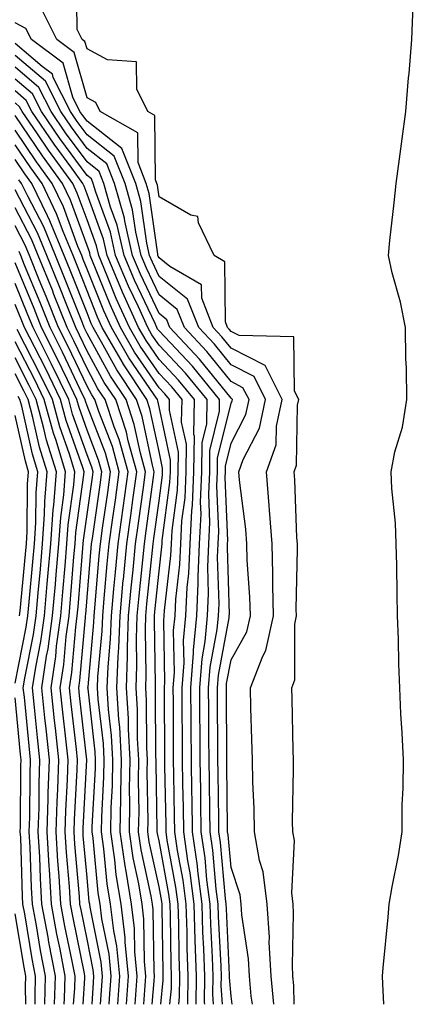
# Model space of a CAD drawing. Units: inches. Extents: x 963203 to 965843, y 7263578 to 7266218.
# Drawn here: x 964769 to 964823, y 7263578 to 7263715 of the extents above; entities that cross this region are included whole.
import ezdxf

# ---------------------------------------------------------------- set-up
doc = ezdxf.new("R2010")
doc.units = ezdxf.units.IN
doc.header["$MEASUREMENT"] = 0
doc.layers.add('Contour_96327263', color=7, linetype='Continuous', true_color=0x0d11ac)

msp = doc.modelspace()

# ---------------------------------------------------------------- linework, layer by layer
at = {"layer": 'Contour_96327263'}
for points in [[(964806.8, 7263578, 3164), (964806.76, 7263580.63, 3164), (964806.64, 7263581.92, 3164), (964806.57, 7263583.4, 3164), (964806.75, 7263590.62, 3164), (964806.67, 7263591.92, 3164), (964806.49, 7263593.48, 3164), (964806.85, 7263600.72, 3164), (964806.63, 7263601.92, 3164), (964806.61, 7263603.36, 3164), (964806.75, 7263610.62, 3164), (964806.73, 7263611.92, 3164), (964806.69, 7263613.28, 3164), (964806.53, 7263620.4, 3164), (964806.49, 7263621.92, 3164), (964806.93, 7263623.04, 3164), (964806.89, 7263630.76, 3164), (964807.14, 7263631.92, 3164), (964807.12, 7263632.85, 3164), (964807.29, 7263641.16, 3164), (964807.27, 7263641.92, 3164), (964807.2, 7263642.77, 3164), (964806.92, 7263650.79, 3164), (964806.82, 7263651.92, 3164), (964807.14, 7263652.83, 3164), (964807.3, 7263661.17, 3164), (964807.45, 7263661.92, 3164), (964806.87, 7263663.1, 3164), (964806.78, 7263670.65, 3164), (964799.16, 7263670.81, 3164), (964798.05, 7263671.37, 3164), (964797.81, 7263671.68, 3164), (964797.57, 7263671.92, 3164), (964797.27, 7263672.7, 3164), (964797.19, 7263681.06, 3164), (964795.73, 7263681.92, 3164), (964793.51, 7263686.46, 3164), (964793.46, 7263687.33, 3164), (964792.46, 7263687.51, 3164), (964788.05, 7263690.05, 3164), (964787.82, 7263691.69, 3164), (964787.76, 7263691.92, 3164), (964787.56, 7263692.41, 3164), (964787.48, 7263701.35, 3164), (964786.48, 7263701.92, 3164), (964784.98, 7263704.99, 3164), (964784.93, 7263708.8, 3164), (964780.87, 7263709.1, 3164), (964778.05, 7263710.6, 3164), (964777.76, 7263711.63, 3164), (964777.37, 7263711.92, 3164), (964776.69, 7263713.28, 3164), (964776.58, 7263720.45, 3164)], [(964819.29, 7263578, 3163), (964819.15, 7263580.82, 3163), (964819.1, 7263581.92, 3163), (964819.2, 7263583.07, 3163), (964819.88, 7263590.09, 3163), (964820.02, 7263591.92, 3163), (964820.42, 7263594.29, 3163), (964821.3, 7263598.67, 3163), (964821.8, 7263601.92, 3163), (964821.82, 7263605.69, 3163), (964821.97, 7263608, 3163), (964821.99, 7263611.92, 3163), (964821.8, 7263615.67, 3163), (964821.66, 7263618.31, 3163), (964821.48, 7263621.92, 3163), (964821.37, 7263625.24, 3163), (964821.29, 7263628.68, 3163), (964821.18, 7263631.92, 3163), (964821.12, 7263634.99, 3163), (964821.07, 7263638.9, 3163), (964821, 7263641.92, 3163), (964820.9, 7263644.77, 3163), (964820.37, 7263649.6, 3163), (964820.28, 7263651.92, 3163), (964820.82, 7263654.69, 3163), (964821.86, 7263658.11, 3163), (964822.45, 7263661.92, 3163), (964822.41, 7263666.28, 3163), (964822.34, 7263667.63, 3163), (964822.29, 7263671.92, 3163), (964821.59, 7263675.46, 3163), (964820.45, 7263679.52, 3163), (964819.92, 7263681.92, 3163), (964820.13, 7263684, 3163), (964820.73, 7263689.24, 3163), (964821, 7263691.92, 3163), (964821.45, 7263695.32, 3163), (964821.83, 7263698.14, 3163), (964822.32, 7263701.92, 3163), (964822.72, 7263706.59, 3163), (964822.8, 7263707.17, 3163), (964823.16, 7263711.92, 3163), (964823.37, 7263716.6, 3163)], [(964803.99, 7263578, 3165), (964803.63, 7263581.92, 3165), (964803.36, 7263586.61, 3165), (964803.38, 7263587.25, 3165), (964803.07, 7263591.92, 3165), (964802.53, 7263596.4, 3165), (964802.02, 7263597.95, 3165), (964801.33, 7263601.92, 3165), (964801.28, 7263605.15, 3165), (964801.08, 7263608.89, 3165), (964801.02, 7263611.92, 3165), (964800.95, 7263614.82, 3165), (964800.82, 7263619.15, 3165), (964800.75, 7263621.92, 3165), (964802.47, 7263626.34, 3165), (964802.88, 7263627.09, 3165), (964803.94, 7263631.92, 3165), (964803.84, 7263636.13, 3165), (964803.87, 7263637.74, 3165), (964803.76, 7263641.92, 3165), (964803.4, 7263646.57, 3165), (964803.37, 7263647.24, 3165), (964802.98, 7263651.92, 3165), (964804.32, 7263655.65, 3165), (964804.36, 7263658.23, 3165), (964805.15, 7263661.92, 3165), (964802.79, 7263666.66, 3165), (964798.05, 7263669.06, 3165), (964796.77, 7263670.64, 3165), (964795.57, 7263671.92, 3165), (964793.98, 7263675.99, 3165), (964793.97, 7263677.84, 3165), (964789.56, 7263680.41, 3165), (964788.05, 7263681.61, 3165), (964787.95, 7263681.82, 3165), (964787.9, 7263681.92, 3165), (964787.86, 7263682.11, 3165), (964786.67, 7263690.54, 3165), (964786.28, 7263691.92, 3165), (964785.13, 7263694.84, 3165), (964785.09, 7263698.96, 3165), (964779.87, 7263701.92, 3165), (964779.27, 7263703.14, 3165), (964778.05, 7263703.79, 3165), (964776.24, 7263710.11, 3165), (964773.85, 7263711.92, 3165), (964771.92, 7263715.79, 3165)], [(964801.03, 7263578, 3166), (964800.85, 7263579.12, 3166), (964800.6, 7263581.92, 3166), (964800.46, 7263584.33, 3166), (964799.56, 7263590.41, 3166), (964799.47, 7263591.92, 3166), (964799.32, 7263593.19, 3166), (964798.05, 7263597, 3166), (964797.64, 7263601.51, 3166), (964797.58, 7263601.92, 3166), (964797.58, 7263602.39, 3166), (964797.47, 7263611.34, 3166), (964797.46, 7263611.92, 3166), (964797.45, 7263612.52, 3166), (964797.41, 7263621.28, 3166), (964797.4, 7263621.92, 3166), (964797.44, 7263622.53, 3166), (964798.05, 7263625.79, 3166), (964800.26, 7263629.71, 3166), (964800.74, 7263631.92, 3166), (964800.68, 7263634.55, 3166), (964800.31, 7263639.66, 3166), (964800.25, 7263641.92, 3166), (964800.09, 7263643.96, 3166), (964799.24, 7263650.73, 3166), (964799.13, 7263651.92, 3166), (964799.74, 7263653.61, 3166), (964802.01, 7263657.96, 3166), (964802.85, 7263661.92, 3166), (964801.25, 7263665.12, 3166), (964798.05, 7263666.74, 3166), (964795.75, 7263669.62, 3166), (964793.58, 7263671.92, 3166), (964792.01, 7263675.88, 3166), (964788.05, 7263679.03, 3166), (964787.12, 7263680.99, 3166), (964786.73, 7263681.92, 3166), (964786.34, 7263683.63, 3166), (964785.53, 7263689.4, 3166), (964784.81, 7263691.92, 3166), (964782.9, 7263696.77, 3166), (964778.05, 7263700.55, 3166), (964777.47, 7263701.34, 3166), (964777.07, 7263701.92, 3166), (964776.08, 7263703.89, 3166), (964774.74, 7263708.61, 3166), (964770.34, 7263711.92, 3166), (964769.57, 7263713.44, 3166), (964768.05, 7263714.22, 3166)], [(964798.23, 7263578, 3167), (964798.05, 7263579.14, 3167), (964797.86, 7263581.73, 3167), (964797.86, 7263582.11, 3167), (964797.4, 7263591.27, 3167), (964797.38, 7263591.92, 3167), (964797.27, 7263592.7, 3167), (964796.58, 7263600.45, 3167), (964796.36, 7263601.92, 3167), (964796.34, 7263603.63, 3167), (964796.26, 7263610.13, 3167), (964796.23, 7263611.92, 3167), (964796.22, 7263613.75, 3167), (964796.18, 7263620.05, 3167), (964796.17, 7263621.92, 3167), (964796.3, 7263623.67, 3167), (964797.79, 7263631.66, 3167), (964797.81, 7263631.92, 3167), (964797.82, 7263632.15, 3167), (964797.54, 7263641.41, 3167), (964797.56, 7263641.92, 3167), (964797.59, 7263642.38, 3167), (964797.23, 7263651.1, 3167), (964797.27, 7263651.92, 3167), (964797.28, 7263652.69, 3167), (964798.05, 7263655.9, 3167), (964800.1, 7263659.87, 3167), (964800.55, 7263661.92, 3167), (964799.71, 7263663.58, 3167), (964798.05, 7263664.43, 3167), (964794.71, 7263668.58, 3167), (964791.58, 7263671.92, 3167), (964790.58, 7263674.45, 3167), (964788.05, 7263676.45, 3167), (964786.29, 7263680.16, 3167), (964785.56, 7263681.92, 3167), (964784.82, 7263685.15, 3167), (964784.38, 7263688.25, 3167), (964783.34, 7263691.92, 3167), (964781.84, 7263695.71, 3167), (964778.05, 7263698.68, 3167), (964776.67, 7263700.54, 3167), (964775.74, 7263701.92, 3167), (964773.36, 7263706.61, 3167), (964773.23, 7263707.1, 3167), (964771.81, 7263708.16, 3167), (964768.05, 7263711.34, 3167)], [(964796.88, 7263578, 3168), (964796.7, 7263580.57, 3168), (964796.71, 7263581.92, 3168), (964796.66, 7263583.31, 3168), (964796.31, 7263590.18, 3168), (964796.26, 7263591.92, 3168), (964795.99, 7263593.98, 3168), (964795.51, 7263599.38, 3168), (964795.14, 7263601.92, 3168), (964795.1, 7263604.87, 3168), (964795.05, 7263608.92, 3168), (964795, 7263611.92, 3168), (964794.98, 7263614.99, 3168), (964794.96, 7263618.83, 3168), (964794.94, 7263621.92, 3168), (964795.16, 7263624.81, 3168), (964796.13, 7263630, 3168), (964796.3, 7263631.92, 3168), (964796.38, 7263633.59, 3168), (964796.18, 7263640.05, 3168), (964796.26, 7263641.92, 3168), (964796.35, 7263643.62, 3168), (964796.1, 7263649.97, 3168), (964796.17, 7263651.92, 3168), (964796.19, 7263653.78, 3168), (964798.05, 7263661.45, 3168), (964798.21, 7263661.76, 3168), (964798.25, 7263661.92, 3168), (964798.18, 7263662.05, 3168), (964798.05, 7263662.12, 3168), (964793.68, 7263667.55, 3168), (964789.57, 7263671.92, 3168), (964789.14, 7263673.01, 3168), (964788.05, 7263673.87, 3168), (964785.47, 7263679.34, 3168), (964784.38, 7263681.92, 3168), (964783.29, 7263686.68, 3168), (964783.24, 7263687.11, 3168), (964781.87, 7263691.92, 3168), (964780.78, 7263694.65, 3168), (964778.05, 7263696.79, 3168), (964775.88, 7263699.75, 3168), (964774.4, 7263701.92, 3168), (964772.26, 7263706.13, 3168), (964768.05, 7263709.7, 3168)], [(964795.63, 7263578, 3169), (964795.53, 7263579.4, 3169), (964795.56, 7263581.92, 3169), (964795.47, 7263584.5, 3169), (964795.24, 7263589.11, 3169), (964795.15, 7263591.92, 3169), (964794.71, 7263595.26, 3169), (964794.44, 7263598.31, 3169), (964793.92, 7263601.92, 3169), (964793.86, 7263606.11, 3169), (964793.84, 7263607.71, 3169), (964793.77, 7263611.92, 3169), (964793.75, 7263616.22, 3169), (964793.74, 7263617.61, 3169), (964793.71, 7263621.92, 3169), (964794.02, 7263625.95, 3169), (964794.47, 7263628.34, 3169), (964794.79, 7263631.92, 3169), (964794.94, 7263635.03, 3169), (964794.84, 7263638.71, 3169), (964794.96, 7263641.92, 3169), (964795.12, 7263644.85, 3169), (964794.95, 7263648.82, 3169), (964795.09, 7263651.92, 3169), (964795.12, 7263654.85, 3169), (964796.43, 7263660.3, 3169), (964796.46, 7263661.92, 3169), (964792.68, 7263666.55, 3169), (964788.05, 7263671.45, 3169), (964787.85, 7263671.72, 3169), (964787.75, 7263671.92, 3169), (964787.49, 7263672.48, 3169), (964784.64, 7263678.51, 3169), (964783.21, 7263681.92, 3169), (964782.25, 7263686.12, 3169), (964781.33, 7263688.64, 3169), (964780.39, 7263691.92, 3169), (964779.73, 7263693.6, 3169), (964778.05, 7263694.92, 3169), (964775.08, 7263698.95, 3169), (964773.05, 7263701.92, 3169), (964771.37, 7263705.24, 3169), (964768.05, 7263708.05, 3169)], [(964794.39, 7263578, 3170), (964794.37, 7263578.24, 3170), (964794.4, 7263581.92, 3170), (964794.28, 7263585.69, 3170), (964794.15, 7263588.02, 3170), (964794.04, 7263591.92, 3170), (964793.43, 7263596.54, 3170), (964793.37, 7263597.24, 3170), (964792.7, 7263601.92, 3170), (964792.63, 7263606.5, 3170), (964792.61, 7263607.36, 3170), (964792.54, 7263611.92, 3170), (964792.52, 7263616.39, 3170), (964792.51, 7263617.46, 3170), (964792.49, 7263621.92, 3170), (964792.85, 7263626.72, 3170), (964792.84, 7263627.13, 3170), (964793.28, 7263631.92, 3170), (964793.5, 7263636.47, 3170), (964793.48, 7263637.35, 3170), (964793.67, 7263641.92, 3170), (964793.88, 7263646.09, 3170), (964793.81, 7263647.68, 3170), (964794, 7263651.92, 3170), (964794.04, 7263655.93, 3170), (964794.67, 7263658.54, 3170), (964794.72, 7263661.92, 3170), (964791.72, 7263665.59, 3170), (964788.05, 7263669.48, 3170), (964787.05, 7263670.92, 3170), (964786.48, 7263671.92, 3170), (964785.19, 7263674.78, 3170), (964783.81, 7263677.68, 3170), (964782.02, 7263681.92, 3170), (964781.29, 7263685.16, 3170), (964779.27, 7263690.7, 3170), (964778.92, 7263691.92, 3170), (964778.67, 7263692.55, 3170), (964778.05, 7263693.03, 3170), (964774.29, 7263698.16, 3170), (964771.71, 7263701.92, 3170), (964770.48, 7263704.35, 3170), (964768.05, 7263706.41, 3170)], [(964793.21, 7263578, 3171), (964793.25, 7263581.92, 3171), (964793.08, 7263586.89, 3171), (964793.08, 7263586.95, 3171), (964792.92, 7263591.92, 3171), (964792.36, 7263596.23, 3171), (964792.04, 7263597.93, 3171), (964791.48, 7263601.92, 3171), (964791.43, 7263605.3, 3171), (964791.36, 7263608.61, 3171), (964791.31, 7263611.92, 3171), (964791.29, 7263615.16, 3171), (964791.28, 7263618.69, 3171), (964791.26, 7263621.92, 3171), (964791.53, 7263625.4, 3171), (964791.46, 7263628.51, 3171), (964791.78, 7263631.92, 3171), (964791.97, 7263635.84, 3171), (964792.2, 7263637.77, 3171), (964792.37, 7263641.92, 3171), (964792.6, 7263646.47, 3171), (964792.71, 7263647.26, 3171), (964792.9, 7263651.92, 3171), (964792.96, 7263656.83, 3171), (964792.9, 7263657.07, 3171), (964792.98, 7263661.92, 3171), (964790.76, 7263664.63, 3171), (964788.05, 7263667.51, 3171), (964786.25, 7263670.12, 3171), (964785.22, 7263671.92, 3171), (964782.98, 7263676.85, 3171), (964782.89, 7263677.08, 3171), (964780.85, 7263681.92, 3171), (964780.34, 7263684.21, 3171), (964778.05, 7263690.46, 3171), (964777.66, 7263691.53, 3171), (964777.47, 7263691.92, 3171), (964775.94, 7263694.03, 3171), (964773.5, 7263697.37, 3171), (964770.36, 7263701.92, 3171), (964769.59, 7263703.46, 3171), (964768.05, 7263704.76, 3171)], [(964792.05, 7263578, 3172), (964792.09, 7263581.92, 3172), (964791.97, 7263585.84, 3172), (964791.94, 7263588.03, 3172), (964791.81, 7263591.92, 3172), (964791.38, 7263595.25, 3172), (964790.62, 7263599.35, 3172), (964790.26, 7263601.92, 3172), (964790.22, 7263604.09, 3172), (964790.12, 7263609.85, 3172), (964790.08, 7263611.92, 3172), (964790.07, 7263613.94, 3172), (964790.05, 7263619.92, 3172), (964790.03, 7263621.92, 3172), (964790.2, 7263624.07, 3172), (964790.08, 7263629.89, 3172), (964790.27, 7263631.92, 3172), (964790.38, 7263634.25, 3172), (964790.95, 7263639.02, 3172), (964791.07, 7263641.92, 3172), (964791.23, 7263645.1, 3172), (964791.66, 7263648.31, 3172), (964791.82, 7263651.92, 3172), (964791.86, 7263655.73, 3172), (964791.19, 7263658.78, 3172), (964791.24, 7263661.92, 3172), (964789.81, 7263663.68, 3172), (964788.05, 7263665.54, 3172), (964785.45, 7263669.32, 3172), (964783.96, 7263671.92, 3172), (964782.11, 7263675.98, 3172), (964780.86, 7263679.11, 3172), (964779.68, 7263681.92, 3172), (964779.38, 7263683.25, 3172), (964778.05, 7263686.88, 3172), (964776.7, 7263690.57, 3172), (964776.06, 7263691.92, 3172), (964772.69, 7263696.56, 3172), (964771.17, 7263698.8, 3172), (964769.03, 7263701.92, 3172), (964768.69, 7263702.56, 3172), (964768.05, 7263703.12, 3172)], [(964790.82, 7263578, 3173), (964790.91, 7263579.06, 3173), (964790.93, 7263581.92, 3173), (964790.84, 7263584.71, 3173), (964790.78, 7263589.19, 3173), (964790.7, 7263591.92, 3173), (964790.39, 7263594.26, 3173), (964789.19, 7263600.78, 3173), (964789.03, 7263601.92, 3173), (964789.02, 7263602.89, 3173), (964788.87, 7263611.1, 3173), (964788.86, 7263611.92, 3173), (964788.85, 7263612.72, 3173), (964788.81, 7263621.16, 3173), (964788.81, 7263621.92, 3173), (964788.87, 7263622.74, 3173), (964788.7, 7263631.27, 3173), (964788.76, 7263631.92, 3173), (964788.79, 7263632.66, 3173), (964789.7, 7263640.27, 3173), (964789.77, 7263641.92, 3173), (964789.87, 7263643.74, 3173), (964790.62, 7263649.35, 3173), (964790.73, 7263651.92, 3173), (964790.76, 7263654.63, 3173), (964789.49, 7263660.48, 3173), (964789.51, 7263661.92, 3173), (964788.85, 7263662.72, 3173), (964788.05, 7263663.57, 3173), (964784.65, 7263668.52, 3173), (964782.69, 7263671.92, 3173), (964781.24, 7263675.11, 3173), (964778.83, 7263681.14, 3173), (964778.5, 7263681.92, 3173), (964778.42, 7263682.29, 3173), (964778.05, 7263683.3, 3173), (964775.75, 7263689.62, 3173), (964774.63, 7263691.92, 3173), (964771.87, 7263695.74, 3173), (964768.05, 7263701.36, 3173)], [(964789.56, 7263578, 3174), (964789.76, 7263580.21, 3174), (964789.78, 7263581.92, 3174), (964789.72, 7263583.59, 3174), (964789.63, 7263590.34, 3174), (964789.58, 7263591.92, 3174), (964789.41, 7263593.28, 3174), (964788.05, 7263600.67, 3174), (964787.83, 7263601.7, 3174), (964787.8, 7263601.92, 3174), (964787.8, 7263602.17, 3174), (964787.63, 7263611.5, 3174), (964787.64, 7263611.92, 3174), (964787.61, 7263612.36, 3174), (964787.57, 7263621.44, 3174), (964787.54, 7263621.92, 3174), (964787.56, 7263622.41, 3174), (964787.4, 7263631.27, 3174), (964787.42, 7263631.92, 3174), (964787.47, 7263632.5, 3174), (964788.05, 7263638.11, 3174), (964788.46, 7263641.51, 3174), (964788.47, 7263641.92, 3174), (964788.5, 7263642.37, 3174), (964789.57, 7263650.4, 3174), (964789.64, 7263651.92, 3174), (964789.65, 7263653.52, 3174), (964788.05, 7263660.93, 3174), (964787.87, 7263661.74, 3174), (964787.82, 7263661.92, 3174), (964787.37, 7263662.6, 3174), (964783.85, 7263667.72, 3174), (964781.43, 7263671.92, 3174), (964780.37, 7263674.24, 3174), (964778.05, 7263680.05, 3174), (964777.52, 7263681.39, 3174), (964777.31, 7263681.92, 3174), (964776.79, 7263683.18, 3174), (964774.79, 7263688.66, 3174), (964773.22, 7263691.92, 3174), (964771.05, 7263694.92, 3174), (964768.05, 7263699.33, 3174)], [(964788.32, 7263578, 3175), (964788.62, 7263581.35, 3175), (964788.63, 7263581.92, 3175), (964788.61, 7263582.48, 3175), (964788.49, 7263591.48, 3175), (964788.47, 7263591.92, 3175), (964788.42, 7263592.29, 3175), (964788.05, 7263594.32, 3175), (964786.7, 7263600.57, 3175), (964786.51, 7263601.92, 3175), (964786.54, 7263603.43, 3175), (964786.41, 7263610.28, 3175), (964786.44, 7263611.92, 3175), (964786.34, 7263613.63, 3175), (964786.31, 7263620.18, 3175), (964786.2, 7263621.92, 3175), (964786.27, 7263623.7, 3175), (964786.16, 7263630.03, 3175), (964786.22, 7263631.92, 3175), (964786.37, 7263633.6, 3175), (964787.14, 7263641.01, 3175), (964787.23, 7263641.92, 3175), (964787.33, 7263642.64, 3175), (964788.05, 7263647.89, 3175), (964788.53, 7263651.44, 3175), (964788.55, 7263651.92, 3175), (964788.55, 7263652.42, 3175), (964788.05, 7263654.74, 3175), (964786.79, 7263660.66, 3175), (964786.37, 7263661.92, 3175), (964783.08, 7263666.89, 3175), (964783.05, 7263666.92, 3175), (964780.16, 7263671.92, 3175), (964779.51, 7263673.38, 3175), (964778.05, 7263677.01, 3175), (964776.66, 7263680.53, 3175), (964776.1, 7263681.92, 3175), (964774.73, 7263685.24, 3175), (964773.83, 7263687.7, 3175), (964771.8, 7263691.92, 3175), (964770.22, 7263694.09, 3175), (964768.05, 7263697.3, 3175)], [(964787.11, 7263578, 3176), (964787.39, 7263581.26, 3176), (964787.44, 7263581.92, 3176), (964787.38, 7263582.59, 3176), (964787.24, 7263591.11, 3176), (964787.14, 7263591.92, 3176), (964786.97, 7263593, 3176), (964785.58, 7263599.45, 3176), (964785.22, 7263601.92, 3176), (964785.27, 7263604.7, 3176), (964785.19, 7263609.06, 3176), (964785.24, 7263611.92, 3176), (964785.07, 7263614.9, 3176), (964785.05, 7263618.92, 3176), (964784.87, 7263621.92, 3176), (964784.98, 7263624.99, 3176), (964784.92, 7263628.79, 3176), (964785.02, 7263631.92, 3176), (964785.28, 7263634.69, 3176), (964785.79, 7263639.66, 3176), (964786.01, 7263641.92, 3176), (964786.26, 7263643.71, 3176), (964787.28, 7263651.15, 3176), (964787.39, 7263651.92, 3176), (964787.14, 7263652.83, 3176), (964785.7, 7263659.57, 3176), (964784.92, 7263661.92, 3176), (964782.18, 7263666.05, 3176), (964780.06, 7263669.91, 3176), (964778.9, 7263671.92, 3176), (964778.64, 7263672.51, 3176), (964778.05, 7263673.96, 3176), (964775.8, 7263679.67, 3176), (964774.89, 7263681.92, 3176), (964772.89, 7263686.76, 3176), (964772.55, 7263687.42, 3176), (964770.38, 7263691.92, 3176), (964769.4, 7263693.27, 3176), (964768.05, 7263695.26, 3176)], [(964785.92, 7263578, 3177), (964786.09, 7263579.96, 3177), (964786.23, 7263581.92, 3177), (964786.04, 7263583.93, 3177), (964785.94, 7263589.81, 3177), (964785.7, 7263591.92, 3177), (964785.23, 7263594.74, 3177), (964784.46, 7263598.33, 3177), (964783.93, 7263601.92, 3177), (964784.01, 7263605.96, 3177), (964783.97, 7263607.84, 3177), (964784.04, 7263611.92, 3177), (964783.8, 7263616.17, 3177), (964783.79, 7263617.66, 3177), (964783.53, 7263621.92, 3177), (964783.69, 7263626.28, 3177), (964783.67, 7263627.55, 3177), (964783.82, 7263631.92, 3177), (964784.18, 7263635.79, 3177), (964784.45, 7263638.32, 3177), (964784.79, 7263641.92, 3177), (964785.19, 7263644.78, 3177), (964785.87, 7263649.74, 3177), (964786.17, 7263651.92, 3177), (964785.46, 7263654.51, 3177), (964784.61, 7263658.48, 3177), (964783.48, 7263661.92, 3177), (964781.31, 7263665.18, 3177), (964778.05, 7263671.11, 3177), (964777.66, 7263671.92, 3177), (964777.4, 7263672.57, 3177), (964774.94, 7263678.81, 3177), (964773.67, 7263681.92, 3177), (964772.03, 7263685.9, 3177), (964769.81, 7263690.16, 3177), (964768.96, 7263691.92, 3177), (964768.58, 7263692.45, 3177)], [(964784.72, 7263578, 3178), (964784.78, 7263578.65, 3178), (964785.02, 7263581.92, 3178), (964784.69, 7263585.28, 3178), (964784.64, 7263588.51, 3178), (964784.24, 7263591.92, 3178), (964783.48, 7263596.49, 3178), (964783.33, 7263597.2, 3178), (964782.64, 7263601.92, 3178), (964782.73, 7263606.6, 3178), (964782.76, 7263607.21, 3178), (964782.84, 7263611.92, 3178), (964782.59, 7263616.46, 3178), (964782.46, 7263617.51, 3178), (964782.19, 7263621.92, 3178), (964782.36, 7263626.23, 3178), (964782.47, 7263627.5, 3178), (964782.63, 7263631.92, 3178), (964783.09, 7263636.88, 3178), (964783.1, 7263636.97, 3178), (964783.57, 7263641.92, 3178), (964784.11, 7263645.86, 3178), (964784.46, 7263648.33, 3178), (964784.96, 7263651.92, 3178), (964783.78, 7263656.19, 3178), (964783.53, 7263657.4, 3178), (964782.03, 7263661.92, 3178), (964780.44, 7263664.31, 3178), (964778.05, 7263668.67, 3178), (964777.01, 7263670.88, 3178), (964776.48, 7263671.92, 3178), (964775.42, 7263674.55, 3178), (964774.09, 7263677.96, 3178), (964772.46, 7263681.92, 3178), (964771.17, 7263685.05, 3178), (964768.05, 7263691.03, 3178)], [(964783.53, 7263578, 3179), (964783.82, 7263581.92, 3179), (964783.35, 7263586.62, 3179), (964783.34, 7263587.21, 3179), (964782.79, 7263591.92, 3179), (964782.11, 7263595.98, 3179), (964781.92, 7263598.05, 3179), (964781.35, 7263601.92, 3179), (964781.41, 7263605.28, 3179), (964781.59, 7263608.38, 3179), (964781.64, 7263611.92, 3179), (964781.45, 7263615.32, 3179), (964781.04, 7263618.93, 3179), (964780.85, 7263621.92, 3179), (964780.97, 7263624.84, 3179), (964781.31, 7263628.66, 3179), (964781.43, 7263631.92, 3179), (964781.77, 7263635.64, 3179), (964781.98, 7263637.99, 3179), (964782.35, 7263641.92, 3179), (964783.05, 7263646.92, 3179), (964783.74, 7263651.92, 3179), (964782.51, 7263656.38, 3179), (964781.83, 7263658.14, 3179), (964780.59, 7263661.92, 3179), (964779.57, 7263663.44, 3179), (964778.05, 7263666.22, 3179), (964776.22, 7263670.09, 3179), (964775.3, 7263671.92, 3179), (964773.45, 7263676.52, 3179), (964773.23, 7263677.1, 3179), (964771.25, 7263681.92, 3179), (964770.32, 7263684.19, 3179), (964768.05, 7263688.53, 3179)], [(964782.32, 7263578, 3180), (964782.61, 7263581.92, 3180), (964782.2, 7263586.07, 3180), (964781.77, 7263588.2, 3180), (964781.33, 7263591.92, 3180), (964780.86, 7263594.73, 3180), (964780.4, 7263599.57, 3180), (964780.06, 7263601.92, 3180), (964780.1, 7263603.97, 3180), (964780.4, 7263609.57, 3180), (964780.44, 7263611.92, 3180), (964780.32, 7263614.19, 3180), (964779.61, 7263620.36, 3180), (964779.51, 7263621.92, 3180), (964779.57, 7263623.44, 3180), (964780.16, 7263629.81, 3180), (964780.23, 7263631.92, 3180), (964780.45, 7263634.32, 3180), (964780.86, 7263639.11, 3180), (964781.13, 7263641.92, 3180), (964781.63, 7263645.5, 3180), (964781.99, 7263647.98, 3180), (964782.53, 7263651.92, 3180), (964781.57, 7263655.44, 3180), (964779.68, 7263660.29, 3180), (964779.14, 7263661.92, 3180), (964778.7, 7263662.57, 3180), (964778.05, 7263663.77, 3180), (964775.43, 7263669.3, 3180), (964774.1, 7263671.92, 3180), (964772.38, 7263676.25, 3180), (964771.42, 7263678.55, 3180), (964770.04, 7263681.92, 3180), (964769.47, 7263683.34, 3180), (964768.05, 7263686.03, 3180)], [(964781.12, 7263578, 3181), (964781.17, 7263578.8, 3181), (964781.41, 7263581.92, 3181), (964781.11, 7263584.98, 3181), (964780.12, 7263589.85, 3181), (964779.88, 7263591.92, 3181), (964779.61, 7263593.48, 3181), (964778.9, 7263601.07, 3181), (964778.77, 7263601.92, 3181), (964778.78, 7263602.65, 3181), (964779.22, 7263610.75, 3181), (964779.24, 7263611.92, 3181), (964779.18, 7263613.05, 3181), (964778.19, 7263621.78, 3181), (964778.18, 7263621.92, 3181), (964778.19, 7263622.06, 3181), (964779, 7263630.97, 3181), (964779.04, 7263631.92, 3181), (964779.13, 7263633, 3181), (964779.75, 7263640.22, 3181), (964779.91, 7263641.92, 3181), (964780.21, 7263644.08, 3181), (964780.92, 7263649.05, 3181), (964781.32, 7263651.92, 3181), (964780.61, 7263654.48, 3181), (964778.05, 7263661.08, 3181), (964777.84, 7263661.71, 3181), (964777.77, 7263661.92, 3181), (964777.51, 7263662.46, 3181), (964774.65, 7263668.52, 3181), (964772.92, 7263671.92, 3181), (964771.54, 7263675.41, 3181), (964769.37, 7263680.6, 3181), (964768.83, 7263681.92, 3181), (964768.61, 7263682.48, 3181)], [(964779.93, 7263578, 3182), (964780.05, 7263579.92, 3182), (964780.2, 7263581.92, 3182), (964780, 7263583.87, 3182), (964778.47, 7263591.5, 3182), (964778.42, 7263591.92, 3182), (964778.36, 7263592.23, 3182), (964778.05, 7263595.58, 3182), (964777.53, 7263601.4, 3182), (964777.5, 7263601.92, 3182), (964777.52, 7263602.45, 3182), (964778.04, 7263611.91, 3182), (964777.01, 7263620.88, 3182), (964776.9, 7263621.92, 3182), (964777.04, 7263622.93, 3182), (964777.82, 7263631.69, 3182), (964777.84, 7263631.92, 3182), (964777.86, 7263632.11, 3182), (964778.05, 7263634.48, 3182), (964778.64, 7263641.33, 3182), (964778.68, 7263641.92, 3182), (964778.79, 7263642.66, 3182), (964779.86, 7263650.11, 3182), (964780.1, 7263651.92, 3182), (964779.66, 7263653.53, 3182), (964778.05, 7263657.68, 3182), (964776.94, 7263660.81, 3182), (964776.64, 7263661.92, 3182), (964775.32, 7263664.65, 3182), (964773.86, 7263667.73, 3182), (964771.74, 7263671.92, 3182), (964770.69, 7263674.56, 3182), (964768.05, 7263680.89, 3182)], [(964778.74, 7263578, 3183), (964778.93, 7263581.04, 3183), (964779, 7263581.92, 3183), (964778.91, 7263582.78, 3183), (964778.05, 7263587.04, 3183), (964777.22, 7263591.09, 3183), (964777.06, 7263591.92, 3183), (964777.01, 7263592.96, 3183), (964776.36, 7263600.23, 3183), (964776.26, 7263601.92, 3183), (964776.31, 7263603.66, 3183), (964776.69, 7263610.56, 3183), (964776.73, 7263611.92, 3183), (964776.58, 7263613.39, 3183), (964775.84, 7263619.71, 3183), (964775.61, 7263621.92, 3183), (964775.93, 7263624.04, 3183), (964776.49, 7263630.36, 3183), (964776.7, 7263631.92, 3183), (964776.81, 7263633.16, 3183), (964777.46, 7263641.33, 3183), (964777.51, 7263641.92, 3183), (964777.54, 7263642.43, 3183), (964778.05, 7263646, 3183), (964778.79, 7263651.18, 3183), (964778.89, 7263651.92, 3183), (964778.7, 7263652.57, 3183), (964778.05, 7263654.27, 3183), (964776.05, 7263659.92, 3183), (964775.51, 7263661.92, 3183), (964773.13, 7263666.84, 3183), (964773.08, 7263666.95, 3183), (964770.56, 7263671.92, 3183), (964769.84, 7263673.71, 3183), (964768.05, 7263678.02, 3183)], [(964777.5, 7263578, 3184), (964777.75, 7263581.62, 3184), (964777.76, 7263581.92, 3184), (964777.69, 7263582.28, 3184), (964776.11, 7263589.98, 3184), (964775.75, 7263591.92, 3184), (964775.6, 7263594.37, 3184), (964775.18, 7263599.05, 3184), (964775.01, 7263601.92, 3184), (964775.1, 7263604.87, 3184), (964775.34, 7263609.21, 3184), (964775.43, 7263611.92, 3184), (964775.11, 7263614.86, 3184), (964774.68, 7263618.55, 3184), (964774.33, 7263621.92, 3184), (964774.82, 7263625.15, 3184), (964775.16, 7263629.03, 3184), (964775.55, 7263631.92, 3184), (964775.76, 7263634.21, 3184), (964776.22, 7263640.09, 3184), (964776.38, 7263641.92, 3184), (964776.5, 7263643.47, 3184), (964777.62, 7263651.49, 3184), (964777.65, 7263651.92, 3184), (964777.47, 7263652.5, 3184), (964775.16, 7263659.03, 3184), (964774.38, 7263661.92, 3184), (964772.32, 7263666.19, 3184), (964770.74, 7263669.23, 3184), (964769.38, 7263671.92, 3184), (964769, 7263672.87, 3184), (964768.05, 7263675.14, 3184)], [(964776.19, 7263578, 3185), (964776.34, 7263580.21, 3185), (964776.38, 7263581.92, 3185), (964775.99, 7263583.98, 3185), (964774.98, 7263588.85, 3185), (964774.43, 7263591.92, 3185), (964774.19, 7263595.78, 3185), (964774.01, 7263597.88, 3185), (964773.76, 7263601.92, 3185), (964773.89, 7263606.08, 3185), (964773.99, 7263607.86, 3185), (964774.12, 7263611.92, 3185), (964773.65, 7263616.32, 3185), (964773.52, 7263617.39, 3185), (964773.05, 7263621.92, 3185), (964773.7, 7263626.27, 3185), (964773.83, 7263627.7, 3185), (964774.41, 7263631.92, 3185), (964774.71, 7263635.26, 3185), (964774.99, 7263638.86, 3185), (964775.26, 7263641.92, 3185), (964775.44, 7263644.53, 3185), (964776.22, 7263650.09, 3185), (964776.37, 7263651.92, 3185), (964775.61, 7263654.36, 3185), (964774.27, 7263658.14, 3185), (964773.25, 7263661.92, 3185), (964771.56, 7263665.43, 3185), (964768.33, 7263671.64, 3185)], [(964774.88, 7263578, 3186), (964774.93, 7263578.8, 3186), (964775.01, 7263581.92, 3186), (964774.3, 7263585.67, 3186), (964773.87, 7263587.74, 3186), (964773.11, 7263591.92, 3186), (964772.82, 7263596.69, 3186), (964772.8, 7263597.17, 3186), (964772.52, 7263601.92, 3186), (964772.66, 7263606.53, 3186), (964772.67, 7263607.3, 3186), (964772.82, 7263611.92, 3186), (964772.35, 7263616.22, 3186), (964772.2, 7263617.77, 3186), (964771.76, 7263621.92, 3186), (964772.43, 7263626.3, 3186), (964772.64, 7263627.33, 3186), (964773.26, 7263631.92, 3186), (964773.66, 7263636.31, 3186), (964773.76, 7263637.63, 3186), (964774.13, 7263641.92, 3186), (964774.39, 7263645.58, 3186), (964774.83, 7263648.7, 3186), (964775.08, 7263651.92, 3186), (964773.74, 7263656.23, 3186), (964773.38, 7263657.25, 3186), (964772.11, 7263661.92, 3186), (964770.78, 7263664.65, 3186), (964768.05, 7263669.95, 3186)], [(964773.54, 7263578, 3187), (964773.65, 7263581.92, 3187), (964772.75, 7263586.62, 3187), (964772.63, 7263587.34, 3187), (964771.79, 7263591.92, 3187), (964771.57, 7263595.44, 3187), (964771.48, 7263598.49, 3187), (964771.27, 7263601.92, 3187), (964771.38, 7263605.25, 3187), (964771.4, 7263608.57, 3187), (964771.51, 7263611.92, 3187), (964771.17, 7263615.05, 3187), (964770.76, 7263619.21, 3187), (964770.48, 7263621.92, 3187), (964770.92, 7263624.79, 3187), (964771.63, 7263628.34, 3187), (964772.12, 7263631.92, 3187), (964772.51, 7263636.38, 3187), (964772.61, 7263637.36, 3187), (964773, 7263641.92, 3187), (964773.33, 7263646.64, 3187), (964773.42, 7263647.29, 3187), (964773.79, 7263651.92, 3187), (964772.43, 7263656.3, 3187), (964772.07, 7263657.9, 3187), (964770.98, 7263661.92, 3187), (964770.02, 7263663.89, 3187), (964768.05, 7263667.72, 3187)], [(964772.18, 7263578, 3188), (964772.28, 7263581.92, 3188), (964771.59, 7263585.46, 3188), (964771.01, 7263588.96, 3188), (964770.46, 7263591.92, 3188), (964770.33, 7263594.2, 3188), (964770.15, 7263599.82, 3188), (964770.03, 7263601.92, 3188), (964770.09, 7263603.96, 3188), (964770.13, 7263609.84, 3188), (964770.2, 7263611.92, 3188), (964769.99, 7263613.86, 3188), (964769.34, 7263620.63, 3188), (964769.2, 7263621.92, 3188), (964769.41, 7263623.28, 3188), (964770.63, 7263629.34, 3188), (964770.97, 7263631.92, 3188), (964771.26, 7263635.13, 3188), (964771.58, 7263638.39, 3188), (964771.88, 7263641.92, 3188), (964772.16, 7263646.03, 3188), (964772.18, 7263647.79, 3188), (964772.5, 7263651.92, 3188), (964771.45, 7263655.32, 3188), (964770.52, 7263659.45, 3188), (964769.86, 7263661.92, 3188), (964769.26, 7263663.13, 3188), (964768.05, 7263665.48, 3188)], [(964768.05, 7263622.55, 3189), (964769.61, 7263630.36, 3189), (964769.83, 7263631.92, 3189), (964770, 7263633.87, 3189), (964770.54, 7263639.43, 3189), (964770.76, 7263641.92, 3189), (964770.95, 7263644.82, 3189), (964770.98, 7263648.99, 3189), (964771.21, 7263651.92, 3189), (964770.46, 7263654.33, 3189), (964768.97, 7263661, 3189), (964768.72, 7263661.92, 3189), (964768.5, 7263662.37, 3189)], [(964768.68, 7263631.92, 3190), (964768.74, 7263632.61, 3190), (964769.51, 7263640.46, 3190), (964769.62, 7263641.92, 3190), (964769.74, 7263643.61, 3190), (964769.79, 7263650.18, 3190), (964769.92, 7263651.92, 3190), (964769.49, 7263653.36, 3190), (964768.05, 7263659.73, 3190)], [(964770.86, 7263578, 3189), (964770.83, 7263579.14, 3189), (964770.91, 7263581.92, 3189), (964770.45, 7263584.32, 3189), (964769.4, 7263590.57, 3189), (964769.14, 7263591.92, 3189), (964769.09, 7263592.96, 3189), (964768.83, 7263601.14, 3189), (964768.78, 7263601.92, 3189), (964768.81, 7263602.68, 3189), (964768.86, 7263611.11, 3189), (964768.89, 7263611.92, 3189), (964768.81, 7263612.68, 3189), (964768.05, 7263620.53, 3189)], [(964769.56, 7263578, 3190), (964769.51, 7263580.46, 3190), (964769.53, 7263581.92, 3190), (964769.3, 7263583.17, 3190), (964768.05, 7263590.57, 3190)]]:
    msp.add_polyline3d(points, dxfattribs=at)

doc.saveas('drawing.dxf')
